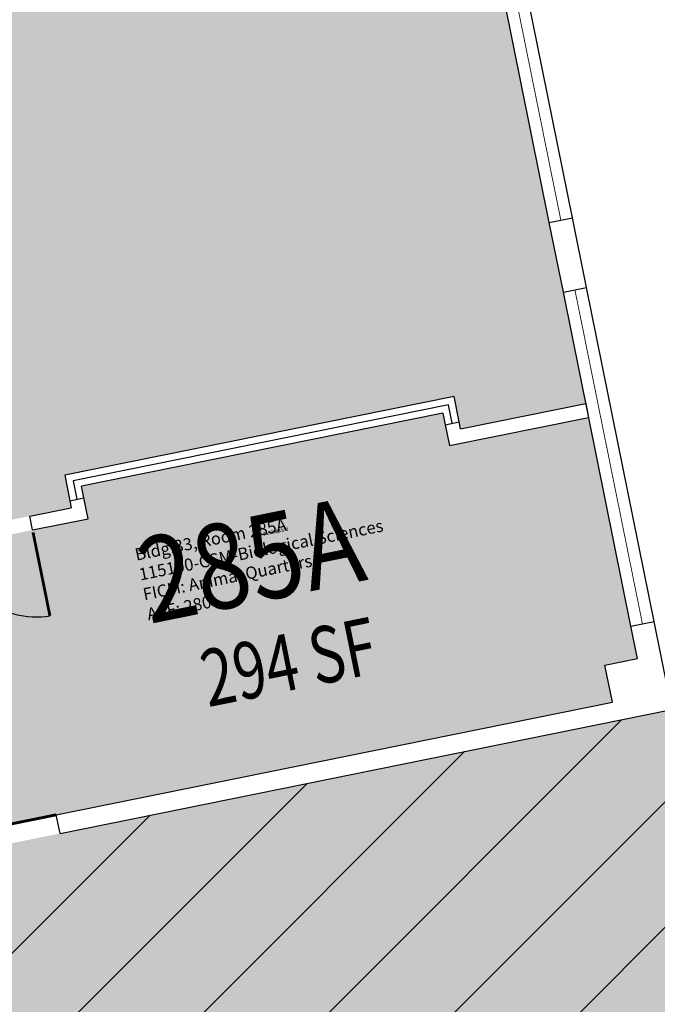
# Model space of a CAD drawing. Units: inches. Extents: x 0 to 69221025, y 0 to 27683600.
# Drawn here: x 69219337 to 69219607, y 27679989 to 27680405 of the extents above; entities that cross this region are included whole.
import ezdxf
from ezdxf import colors
from ezdxf.entities.mleader import LeaderData, LeaderLine
from ezdxf.enums import TextEntityAlignment as Align
from ezdxf.math import Vec2, Vec3

# ---------------------------------------------------------------- set-up
doc = ezdxf.new("R2010")
doc.units = ezdxf.units.IN
doc.header["$LTSCALE"] = 0.25
doc.header["$MEASUREMENT"] = 0
doc.layers.get('0').update_dxf_attribs({"linetype": 'CONTINUOUS'})
for name, color, linetype in [('A-DOOR', 2, 'CONTINUOUS'), ('A-GLAZ', 1, 'CONTINUOUS'), ('A-IDEN-RNUM', 7, 'CONTINUOUS'), ('A-IDEN-SNUM', 4, 'CONTINUOUS'), ('A-IDEN-VNUM', 4, 'CONTINUOUS'), ('A-WALL', 5, 'CONTINUOUS'), ('AREA-TEXT', 3, 'CONTINUOUS'), ('Rooms-Capacity', 4, 'CONTINUOUS'), ('Rooms-Category-Color', 7, 'CONTINUOUS'), ('Rooms-College-Color', 7, 'CONTINUOUS'), ('Rooms-Department-Color', 7, 'CONTINUOUS'), ('Rooms-Division-Color', 7, 'CONTINUOUS'), ('Rooms-Information', 7, 'CONTINUOUS')]:
    doc.layers.add(name, color=color, linetype=linetype)
doc.layers.add('A-REV', color=1, linetype='CONTINUOUS', true_color=0xff0000)
doc.styles.add('Arial', font='arial.ttf')
doc.styles.add('CP_AREA', font='arial.ttf', dxfattribs={"height": 15})
doc.styles.add('CP_ROOMSNUMBER', font='arial.ttf', dxfattribs={"height": 1})
doc.styles.add('CP_ROOMVNUMBER', font='arial.ttf', dxfattribs={"width": 0.85, "height": 0.075})
doc.styles.get("Standard").update_dxf_attribs({"font": 'arial.ttf'})

# ---------------------------------------------------------------- blocks, each defined once
blk = doc.blocks.new('ProjectRev')
at = {"transparency": 16777216}
blk.add_lwpolyline([(0, 0.1219824164496401), (-0.1220957161743463, -0.0894935673508428), (0.1220957161743428, -0.0894935673508428)], close=True, dxfattribs=at)
at = {"transparency": 16777216, "insert": (-0.1797527879617747, -0.1150713105150771), "char_height": 0.0625, "width": 0.247489784066488, "attachment_point": 1, "style": 'Arial'}
blk.add_mtext('PJ#', dxfattribs=at)
at = {"transparency": 16777216, "style": 'Arial', "width": 0.75}
blk.add_attdef('YEAR', text='', height=0.0625, dxfattribs=at).set_placement((0, 0), align=Align.MIDDLE_CENTER)
at = {"transparency": 16777216, "style": 'Arial'}
blk.add_attdef('PROJECT', text='', height=0.0625, dxfattribs=at).set_placement((-0.02758404181815877, -0.1150713105150771), align=Align.TOP_LEFT)

msp = doc.modelspace()

# ---------------------------------------------------------------- hatches: boundary and pattern name
at = {"layer": 'Rooms-Capacity'}
h = msp.add_hatch(dxfattribs=at)
h.set_pattern_fill('ANSI31', color=256, scale=300, style=0)
h.set_pattern_definition([(45, (0, 0), (-26.51650429449553, 26.51650429449553), [])])
edge = h.paths.add_edge_path()
edge.add_line((69219335.46902971, 27679741.26128287), (69219379.10005571, 27679525.62670869))
edge.add_line((69219379.10005571, 27679525.62670869), (69219826.00396632, 27679616.05226409))
edge.add_arc((69219811.52594274, 27679686.75423231), 72.16911720199178, 281.5727758458881, 371.3045618358805)
edge.add_line((69219882.29491083, 27679700.90112717), (69219799.20636062, 27680111.54386886))
edge.add_line((69219799.20636062, 27680111.54386886), (69219728.63998543, 27680097.26562352))
edge.add_line((69219728.63998543, 27680097.26562352), (69219682.68018459, 27680127.75655177))
edge.add_line((69219682.68018459, 27680127.75655177), (69219613.08649771, 27680113.67511804))
edge.add_line((69219613.08649771, 27680113.67511804), (69219312.2234746, 27680052.79915489))
edge.add_line((69219312.2234746, 27680052.79915489), (69219338.25435589, 27679924.14854724))
edge.add_line((69219338.25435589, 27679924.14854724), (69219308.14419983, 27679876.30688237))
edge.add_line((69219308.14419983, 27679876.30688237), (69219311.67076425, 27679858.8777892))
edge.add_line((69219311.67076425, 27679858.8777892), (69219335.46902971, 27679741.26128287))
at = {"layer": 'Rooms-Category-Color', "true_color": 0xfa9ba3}
h = msp.add_hatch(color=241, dxfattribs=at)
edge = h.paths.add_edge_path()
edge.add_line((69219498.17250411, 27680631.20491192), (69219492.22293766, 27680660.60903849))
edge.add_line((69219492.22293766, 27680660.60903849), (69219476.15832315, 27680740.00406159))
edge.add_line((69219476.15832315, 27680740.00406159), (69219148.78766812, 27680673.76460242))
edge.add_line((69219148.78766812, 27680673.76460242), (69219156.12783852, 27680637.48779056))
edge.add_line((69219156.12783852, 27680637.48779056), (69219192.43252544, 27680644.83360121))
edge.add_line((69219192.43252544, 27680644.83360121), (69219219.00566886, 27680513.50301021))
edge.add_line((69219219.00566886, 27680513.50301021), (69219180.4997707, 27680505.71181137))
edge.add_arc((69219174.07171163, 27680508.48815078), 7.001999995188798, 289.91417107467765, 336.6400282232504, ccw=False)
edge.add_line((69219176.45667757, 27680501.904843), (69219184.41896991, 27680462.5533611))
edge.add_arc((69219184.78093113, 27680455.56072297), 7.001999995372968, 11.438668852017827, 92.96316734819521, ccw=False)
edge.add_arc((69219184.78093113, 27680455.56072296), 7.002000002183756, -70.08582988355857, 11.438668881895524, ccw=False)
edge.add_line((69219187.16589697, 27680448.97741513), (69219195.12818931, 27680409.62593325))
edge.add_arc((69219195.4901506, 27680402.63329512), 7.002000002944779, 11.439024744079177, 92.9631679554684, ccw=False)
edge.add_arc((69219195.4901506, 27680402.63329512), 7.00199999995092, -70.08583052944778, 11.439024773956874, ccw=False)
edge.add_line((69219197.87511636, 27680396.04998726), (69219205.83740869, 27680356.69850539))
edge.add_arc((69219206.19937007, 27680349.70586726), 7.002000000125963, 11.43887483308879, 92.96316868923873, ccw=False)
edge.add_arc((69219206.19937006, 27680349.70586727), 7.002000014183003, -70.08583120648598, 11.438874719273713, ccw=False)
edge.add_line((69219208.58433574, 27680343.12255938), (69219216.5466281, 27680303.77107754))
edge.add_arc((69219216.90858956, 27680296.7784394), 7.002000022579014, 70.46592024185622, 92.96316929020873, ccw=False)
edge.add_line((69219219.24983071, 27680303.37742373), (69219259.85943727, 27680311.59428229))
edge.add_line((69219259.85943727, 27680311.59428229), (69219285.64081211, 27680184.17679249))
edge.add_line((69219285.64081211, 27680184.17679249), (69219359.08428706, 27680199.03718387))
edge.add_line((69219359.08428706, 27680199.03718387), (69219356.30702949, 27680212.7630301))
edge.add_line((69219356.30702949, 27680212.7630301), (69219520.97092368, 27680246.0767205))
edge.add_line((69219520.97092368, 27680246.0767205), (69219523.74739589, 27680232.35475557))
edge.add_line((69219523.74739589, 27680232.35475557), (69219576.70678018, 27680243.07044104))
edge.add_line((69219576.70678018, 27680243.07044104), (69219567.18747397, 27680290.11704358))
edge.add_line((69219567.18747397, 27680290.11704358), (69219561.23790762, 27680319.52117016))
edge.add_line((69219561.23790762, 27680319.52117016), (69219532.67998902, 27680460.66097773))
edge.add_line((69219532.67998902, 27680460.66097773), (69219526.73042266, 27680490.06510433))
edge.add_line((69219526.73042266, 27680490.06510433), (69219498.17250411, 27680631.20491192))
at = {"layer": 'Rooms-Category-Color', "true_color": 0xfbafa2}
msp.add_hatch(color=21, dxfattribs=at).paths.add_polyline_path([(69219577.89669344, 27680237.18961573), (69219519.05648385, 27680225.28401698), (69219516.27922626, 27680239.00986323), (69219363.37776804, 27680208.07211807), (69219366.15502565, 27680194.34627181), (69219248.60536079, 27680170.56153086), (69219272.40362623, 27680052.94502453), (69219587.9726411, 27680116.79656575), (69219584.80747183, 27680132.43956109), (69219598.52978958, 27680135.21610472), (69219595.74539252, 27680148.97723598)])
at = {"layer": 'Rooms-Category-Color', "true_color": 0xffff64}
h = msp.add_hatch(color=51, dxfattribs=at)
edge = h.paths.add_edge_path()
edge.add_line((69219335.46902971, 27679741.26128287), (69219379.10005571, 27679525.62670869))
edge.add_line((69219379.10005571, 27679525.62670869), (69219826.00396632, 27679616.05226409))
edge.add_arc((69219811.52594274, 27679686.75423231), 72.16911720199178, 281.5727758458881, 371.3045618358805)
edge.add_line((69219882.29491083, 27679700.90112717), (69219799.20636062, 27680111.54386886))
edge.add_line((69219799.20636062, 27680111.54386886), (69219728.63998543, 27680097.26562352))
edge.add_line((69219728.63998543, 27680097.26562352), (69219682.68018459, 27680127.75655177))
edge.add_line((69219682.68018459, 27680127.75655177), (69219613.08649771, 27680113.67511804))
edge.add_line((69219613.08649771, 27680113.67511804), (69219312.2234746, 27680052.79915489))
edge.add_line((69219312.2234746, 27680052.79915489), (69219338.25435589, 27679924.14854724))
edge.add_line((69219338.25435589, 27679924.14854724), (69219308.14419983, 27679876.30688237))
edge.add_line((69219308.14419983, 27679876.30688237), (69219311.67076425, 27679858.8777892))
edge.add_line((69219311.67076425, 27679858.8777892), (69219335.46902971, 27679741.26128287))
at = {"layer": 'Rooms-College-Color', "true_color": 0xffe090}
h = msp.add_hatch(color=41, dxfattribs=at)
edge = h.paths.add_edge_path()
edge.add_line((69219498.17250411, 27680631.20491192), (69219492.22293766, 27680660.60903849))
edge.add_line((69219492.22293766, 27680660.60903849), (69219476.15832315, 27680740.00406159))
edge.add_line((69219476.15832315, 27680740.00406159), (69219148.78766812, 27680673.76460242))
edge.add_line((69219148.78766812, 27680673.76460242), (69219156.12783852, 27680637.48779056))
edge.add_line((69219156.12783852, 27680637.48779056), (69219192.43252544, 27680644.83360121))
edge.add_line((69219192.43252544, 27680644.83360121), (69219219.00566886, 27680513.50301021))
edge.add_line((69219219.00566886, 27680513.50301021), (69219180.4997707, 27680505.71181137))
edge.add_arc((69219174.07171163, 27680508.48815078), 7.001999995188798, 289.91417107467765, 336.6400282232504, ccw=False)
edge.add_line((69219176.45667757, 27680501.904843), (69219184.41896991, 27680462.5533611))
edge.add_arc((69219184.78093113, 27680455.56072297), 7.001999995372968, 11.438668852017827, 92.96316734819521, ccw=False)
edge.add_arc((69219184.78093113, 27680455.56072296), 7.002000002183756, -70.08582988355857, 11.438668881895524, ccw=False)
edge.add_line((69219187.16589697, 27680448.97741513), (69219195.12818931, 27680409.62593325))
edge.add_arc((69219195.4901506, 27680402.63329512), 7.002000002944779, 11.439024744079177, 92.9631679554684, ccw=False)
edge.add_arc((69219195.4901506, 27680402.63329512), 7.00199999995092, -70.08583052944778, 11.439024773956874, ccw=False)
edge.add_line((69219197.87511636, 27680396.04998726), (69219205.83740869, 27680356.69850539))
edge.add_arc((69219206.19937007, 27680349.70586726), 7.002000000125963, 11.43887483308879, 92.96316868923873, ccw=False)
edge.add_arc((69219206.19937006, 27680349.70586727), 7.002000014183003, -70.08583120648598, 11.438874719273713, ccw=False)
edge.add_line((69219208.58433574, 27680343.12255938), (69219216.5466281, 27680303.77107754))
edge.add_arc((69219216.90858956, 27680296.7784394), 7.002000022579014, 70.46592024185622, 92.96316929020873, ccw=False)
edge.add_line((69219219.24983071, 27680303.37742373), (69219259.85943727, 27680311.59428229))
edge.add_line((69219259.85943727, 27680311.59428229), (69219285.64081211, 27680184.17679249))
edge.add_line((69219285.64081211, 27680184.17679249), (69219359.08428706, 27680199.03718387))
edge.add_line((69219359.08428706, 27680199.03718387), (69219356.30702949, 27680212.7630301))
edge.add_line((69219356.30702949, 27680212.7630301), (69219520.97092368, 27680246.0767205))
edge.add_line((69219520.97092368, 27680246.0767205), (69219523.74739589, 27680232.35475557))
edge.add_line((69219523.74739589, 27680232.35475557), (69219576.70678018, 27680243.07044104))
edge.add_line((69219576.70678018, 27680243.07044104), (69219567.18747397, 27680290.11704358))
edge.add_line((69219567.18747397, 27680290.11704358), (69219561.23790762, 27680319.52117016))
edge.add_line((69219561.23790762, 27680319.52117016), (69219532.67998902, 27680460.66097773))
edge.add_line((69219532.67998902, 27680460.66097773), (69219526.73042266, 27680490.06510433))
edge.add_line((69219526.73042266, 27680490.06510433), (69219498.17250411, 27680631.20491192))
msp.add_hatch(color=41, dxfattribs=at).paths.add_polyline_path([(69219577.89669344, 27680237.18961573), (69219519.05648385, 27680225.28401698), (69219516.27922626, 27680239.00986323), (69219363.37776804, 27680208.07211807), (69219366.15502565, 27680194.34627181), (69219248.60536079, 27680170.56153086), (69219272.40362623, 27680052.94502453), (69219587.9726411, 27680116.79656575), (69219584.80747183, 27680132.43956109), (69219598.52978958, 27680135.21610472), (69219595.74539252, 27680148.97723598)])
at = {"layer": 'Rooms-College-Color', "true_color": 0xffff64}
h = msp.add_hatch(color=51, dxfattribs=at)
edge = h.paths.add_edge_path()
edge.add_line((69219335.46902971, 27679741.26128287), (69219379.10005571, 27679525.62670869))
edge.add_line((69219379.10005571, 27679525.62670869), (69219826.00396632, 27679616.05226409))
edge.add_arc((69219811.52594274, 27679686.75423231), 72.16911720199178, 281.5727758458881, 371.3045618358805)
edge.add_line((69219882.29491083, 27679700.90112717), (69219799.20636062, 27680111.54386886))
edge.add_line((69219799.20636062, 27680111.54386886), (69219728.63998543, 27680097.26562352))
edge.add_line((69219728.63998543, 27680097.26562352), (69219682.68018459, 27680127.75655177))
edge.add_line((69219682.68018459, 27680127.75655177), (69219613.08649771, 27680113.67511804))
edge.add_line((69219613.08649771, 27680113.67511804), (69219312.2234746, 27680052.79915489))
edge.add_line((69219312.2234746, 27680052.79915489), (69219338.25435589, 27679924.14854724))
edge.add_line((69219338.25435589, 27679924.14854724), (69219308.14419983, 27679876.30688237))
edge.add_line((69219308.14419983, 27679876.30688237), (69219311.67076425, 27679858.8777892))
edge.add_line((69219311.67076425, 27679858.8777892), (69219335.46902971, 27679741.26128287))
at = {"layer": 'Rooms-Department-Color', "true_color": 0xffe090}
h = msp.add_hatch(color=41, dxfattribs=at)
edge = h.paths.add_edge_path()
edge.add_line((69219498.17250411, 27680631.20491192), (69219492.22293766, 27680660.60903849))
edge.add_line((69219492.22293766, 27680660.60903849), (69219476.15832315, 27680740.00406159))
edge.add_line((69219476.15832315, 27680740.00406159), (69219148.78766812, 27680673.76460242))
edge.add_line((69219148.78766812, 27680673.76460242), (69219156.12783852, 27680637.48779056))
edge.add_line((69219156.12783852, 27680637.48779056), (69219192.43252544, 27680644.83360121))
edge.add_line((69219192.43252544, 27680644.83360121), (69219219.00566886, 27680513.50301021))
edge.add_line((69219219.00566886, 27680513.50301021), (69219180.4997707, 27680505.71181137))
edge.add_arc((69219174.07171163, 27680508.48815078), 7.001999995188798, 289.91417107467765, 336.6400282232504, ccw=False)
edge.add_line((69219176.45667757, 27680501.904843), (69219184.41896991, 27680462.5533611))
edge.add_arc((69219184.78093113, 27680455.56072297), 7.001999995372968, 11.438668852017827, 92.96316734819521, ccw=False)
edge.add_arc((69219184.78093113, 27680455.56072296), 7.002000002183756, -70.08582988355857, 11.438668881895524, ccw=False)
edge.add_line((69219187.16589697, 27680448.97741513), (69219195.12818931, 27680409.62593325))
edge.add_arc((69219195.4901506, 27680402.63329512), 7.002000002944779, 11.439024744079177, 92.9631679554684, ccw=False)
edge.add_arc((69219195.4901506, 27680402.63329512), 7.00199999995092, -70.08583052944778, 11.439024773956874, ccw=False)
edge.add_line((69219197.87511636, 27680396.04998726), (69219205.83740869, 27680356.69850539))
edge.add_arc((69219206.19937007, 27680349.70586726), 7.002000000125963, 11.43887483308879, 92.96316868923873, ccw=False)
edge.add_arc((69219206.19937006, 27680349.70586727), 7.002000014183003, -70.08583120648598, 11.438874719273713, ccw=False)
edge.add_line((69219208.58433574, 27680343.12255938), (69219216.5466281, 27680303.77107754))
edge.add_arc((69219216.90858956, 27680296.7784394), 7.002000022579014, 70.46592024185622, 92.96316929020873, ccw=False)
edge.add_line((69219219.24983071, 27680303.37742373), (69219259.85943727, 27680311.59428229))
edge.add_line((69219259.85943727, 27680311.59428229), (69219285.64081211, 27680184.17679249))
edge.add_line((69219285.64081211, 27680184.17679249), (69219359.08428706, 27680199.03718387))
edge.add_line((69219359.08428706, 27680199.03718387), (69219356.30702949, 27680212.7630301))
edge.add_line((69219356.30702949, 27680212.7630301), (69219520.97092368, 27680246.0767205))
edge.add_line((69219520.97092368, 27680246.0767205), (69219523.74739589, 27680232.35475557))
edge.add_line((69219523.74739589, 27680232.35475557), (69219576.70678018, 27680243.07044104))
edge.add_line((69219576.70678018, 27680243.07044104), (69219567.18747397, 27680290.11704358))
edge.add_line((69219567.18747397, 27680290.11704358), (69219561.23790762, 27680319.52117016))
edge.add_line((69219561.23790762, 27680319.52117016), (69219532.67998902, 27680460.66097773))
edge.add_line((69219532.67998902, 27680460.66097773), (69219526.73042266, 27680490.06510433))
edge.add_line((69219526.73042266, 27680490.06510433), (69219498.17250411, 27680631.20491192))
msp.add_hatch(color=41, dxfattribs=at).paths.add_polyline_path([(69219577.89669344, 27680237.18961573), (69219519.05648385, 27680225.28401698), (69219516.27922626, 27680239.00986323), (69219363.37776804, 27680208.07211807), (69219366.15502565, 27680194.34627181), (69219248.60536079, 27680170.56153086), (69219272.40362623, 27680052.94502453), (69219587.9726411, 27680116.79656575), (69219584.80747183, 27680132.43956109), (69219598.52978958, 27680135.21610472), (69219595.74539252, 27680148.97723598)])
at = {"layer": 'Rooms-Department-Color', "true_color": 0x003fff}
h = msp.add_hatch(color=160, dxfattribs=at)
edge = h.paths.add_edge_path()
edge.add_line((69219335.46902971, 27679741.26128287), (69219379.10005571, 27679525.62670869))
edge.add_line((69219379.10005571, 27679525.62670869), (69219826.00396632, 27679616.05226409))
edge.add_arc((69219811.52594274, 27679686.75423231), 72.16911720199178, 281.5727758458881, 371.3045618358805)
edge.add_line((69219882.29491083, 27679700.90112717), (69219799.20636062, 27680111.54386886))
edge.add_line((69219799.20636062, 27680111.54386886), (69219728.63998543, 27680097.26562352))
edge.add_line((69219728.63998543, 27680097.26562352), (69219682.68018459, 27680127.75655177))
edge.add_line((69219682.68018459, 27680127.75655177), (69219613.08649771, 27680113.67511804))
edge.add_line((69219613.08649771, 27680113.67511804), (69219312.2234746, 27680052.79915489))
edge.add_line((69219312.2234746, 27680052.79915489), (69219338.25435589, 27679924.14854724))
edge.add_line((69219338.25435589, 27679924.14854724), (69219308.14419983, 27679876.30688237))
edge.add_line((69219308.14419983, 27679876.30688237), (69219311.67076425, 27679858.8777892))
edge.add_line((69219311.67076425, 27679858.8777892), (69219335.46902971, 27679741.26128287))
at = {"layer": 'Rooms-Division-Color', "true_color": 0xffe090}
h = msp.add_hatch(color=41, dxfattribs=at)
edge = h.paths.add_edge_path()
edge.add_line((69219498.17250411, 27680631.20491192), (69219492.22293766, 27680660.60903849))
edge.add_line((69219492.22293766, 27680660.60903849), (69219476.15832315, 27680740.00406159))
edge.add_line((69219476.15832315, 27680740.00406159), (69219148.78766812, 27680673.76460242))
edge.add_line((69219148.78766812, 27680673.76460242), (69219156.12783852, 27680637.48779056))
edge.add_line((69219156.12783852, 27680637.48779056), (69219192.43252544, 27680644.83360121))
edge.add_line((69219192.43252544, 27680644.83360121), (69219219.00566886, 27680513.50301021))
edge.add_line((69219219.00566886, 27680513.50301021), (69219180.4997707, 27680505.71181137))
edge.add_arc((69219174.07171163, 27680508.48815078), 7.001999995188798, 289.91417107467765, 336.6400282232504, ccw=False)
edge.add_line((69219176.45667757, 27680501.904843), (69219184.41896991, 27680462.5533611))
edge.add_arc((69219184.78093113, 27680455.56072297), 7.001999995372968, 11.438668852017827, 92.96316734819521, ccw=False)
edge.add_arc((69219184.78093113, 27680455.56072296), 7.002000002183756, -70.08582988355857, 11.438668881895524, ccw=False)
edge.add_line((69219187.16589697, 27680448.97741513), (69219195.12818931, 27680409.62593325))
edge.add_arc((69219195.4901506, 27680402.63329512), 7.002000002944779, 11.439024744079177, 92.9631679554684, ccw=False)
edge.add_arc((69219195.4901506, 27680402.63329512), 7.00199999995092, -70.08583052944778, 11.439024773956874, ccw=False)
edge.add_line((69219197.87511636, 27680396.04998726), (69219205.83740869, 27680356.69850539))
edge.add_arc((69219206.19937007, 27680349.70586726), 7.002000000125963, 11.43887483308879, 92.96316868923873, ccw=False)
edge.add_arc((69219206.19937006, 27680349.70586727), 7.002000014183003, -70.08583120648598, 11.438874719273713, ccw=False)
edge.add_line((69219208.58433574, 27680343.12255938), (69219216.5466281, 27680303.77107754))
edge.add_arc((69219216.90858956, 27680296.7784394), 7.002000022579014, 70.46592024185622, 92.96316929020873, ccw=False)
edge.add_line((69219219.24983071, 27680303.37742373), (69219259.85943727, 27680311.59428229))
edge.add_line((69219259.85943727, 27680311.59428229), (69219285.64081211, 27680184.17679249))
edge.add_line((69219285.64081211, 27680184.17679249), (69219359.08428706, 27680199.03718387))
edge.add_line((69219359.08428706, 27680199.03718387), (69219356.30702949, 27680212.7630301))
edge.add_line((69219356.30702949, 27680212.7630301), (69219520.97092368, 27680246.0767205))
edge.add_line((69219520.97092368, 27680246.0767205), (69219523.74739589, 27680232.35475557))
edge.add_line((69219523.74739589, 27680232.35475557), (69219576.70678018, 27680243.07044104))
edge.add_line((69219576.70678018, 27680243.07044104), (69219567.18747397, 27680290.11704358))
edge.add_line((69219567.18747397, 27680290.11704358), (69219561.23790762, 27680319.52117016))
edge.add_line((69219561.23790762, 27680319.52117016), (69219532.67998902, 27680460.66097773))
edge.add_line((69219532.67998902, 27680460.66097773), (69219526.73042266, 27680490.06510433))
edge.add_line((69219526.73042266, 27680490.06510433), (69219498.17250411, 27680631.20491192))
msp.add_hatch(color=41, dxfattribs=at).paths.add_polyline_path([(69219577.89669344, 27680237.18961573), (69219519.05648385, 27680225.28401698), (69219516.27922626, 27680239.00986323), (69219363.37776804, 27680208.07211807), (69219366.15502565, 27680194.34627181), (69219248.60536079, 27680170.56153086), (69219272.40362623, 27680052.94502453), (69219587.9726411, 27680116.79656575), (69219584.80747183, 27680132.43956109), (69219598.52978958, 27680135.21610472), (69219595.74539252, 27680148.97723598)])
at = {"layer": 'Rooms-Division-Color', "true_color": 0x003fff}
h = msp.add_hatch(color=160, dxfattribs=at)
edge = h.paths.add_edge_path()
edge.add_line((69219335.46902971, 27679741.26128287), (69219379.10005571, 27679525.62670869))
edge.add_line((69219379.10005571, 27679525.62670869), (69219826.00396632, 27679616.05226409))
edge.add_arc((69219811.52594274, 27679686.75423231), 72.16911720199178, 281.5727758458881, 371.3045618358805)
edge.add_line((69219882.29491083, 27679700.90112717), (69219799.20636062, 27680111.54386886))
edge.add_line((69219799.20636062, 27680111.54386886), (69219728.63998543, 27680097.26562352))
edge.add_line((69219728.63998543, 27680097.26562352), (69219682.68018459, 27680127.75655177))
edge.add_line((69219682.68018459, 27680127.75655177), (69219613.08649771, 27680113.67511804))
edge.add_line((69219613.08649771, 27680113.67511804), (69219312.2234746, 27680052.79915489))
edge.add_line((69219312.2234746, 27680052.79915489), (69219338.25435589, 27679924.14854724))
edge.add_line((69219338.25435589, 27679924.14854724), (69219308.14419983, 27679876.30688237))
edge.add_line((69219308.14419983, 27679876.30688237), (69219311.67076425, 27679858.8777892))
edge.add_line((69219311.67076425, 27679858.8777892), (69219335.46902971, 27679741.26128287))

# ---------------------------------------------------------------- linework, layer by layer
at = {"layer": 'A-DOOR', "const_width": 1.2}
for points in [[(69219342.90085104, 27680188.60040292), (69219350.04033072, 27680153.31545103)], [(69219317.45074818, 27680062.0597602), (69219352.73570009, 27680069.19923981)]]:
    msp.add_lwpolyline(points, dxfattribs=at)
at = {"layer": 'A-DOOR'}
msp.add_arc((69219344.4723066, 27680190.96910033), 38.06310811672957, 188.4116405555504, 278.4116407666978, dxfattribs=at)
at = {"layer": 'A-GLAZ'}
for p, q in [((69219571.03889103, 27680321.50427959), (69219542.48097245, 27680462.64408718)), ((69219561.23790757, 27680319.52117013), (69219532.67998897, 27680460.66097771)), ((69219605.54637595, 27680150.96034541), (69219576.9884574, 27680292.10015301)), ((69219595.74539249, 27680148.97723596), (69219567.18747394, 27680290.11704355))]:
    msp.add_line(p, q, dxfattribs=at)
at = {"layer": 'A-GLAZ', "linetype": 'Continuous'}
for p, q in [((69219520.9701383, 27680246.08060181), (69219356.30702946, 27680212.7630301)), ((69219520.97092363, 27680246.07672048), (69219356.3572137, 27680212.76914408)), ((69219518.62468226, 27680242.54523251), (69219359.84239875, 27680210.41757409)), ((69219520.21202658, 27680234.70021159), (69219518.62468226, 27680242.54523251)), ((69219523.15243925, 27680235.29516822), (69219520.9701383, 27680246.08060181)), ((69219516.27922626, 27680239.00986322), (69219363.37776801, 27680208.07211805)), ((69219516.27922626, 27680239.00986322), (69219517.27161388, 27680234.10525494)), ((69219356.30702946, 27680212.7630301), (69219358.4893304, 27680201.97759651)), ((69219359.84239875, 27680210.41757409), (69219361.42974307, 27680202.57255315)), ((69219364.37015568, 27680203.16750979), (69219363.37776801, 27680208.07211805))]:
    msp.add_line(p, q, dxfattribs=at)
at = {"layer": 'A-GLAZ', "const_width": 0.3599999999999999}
for points in [[(69219537.58048074, 27680461.65253246), (69219566.13839932, 27680320.51272487)], [(69219572.08796571, 27680291.1085983), (69219600.64588426, 27680149.9687907)]]:
    msp.add_lwpolyline(points, dxfattribs=at)
at = {"layer": 'A-WALL'}
for p, q in [((69219561.23790757, 27680319.52117013), (69219571.03889103, 27680321.50427959)), ((69219576.9884574, 27680292.10015302), (69219571.03889103, 27680321.50427961)), ((69219567.18747394, 27680290.11704356), (69219561.23790757, 27680319.52117014)), ((69219567.18747394, 27680290.11704355), (69219576.9884574, 27680292.10015302)), ((69219523.74739583, 27680232.35475555), (69219576.70678018, 27680243.07044103)), ((69219517.27161391, 27680234.10525494), (69219523.15243922, 27680235.29516821)), ((69219519.05648382, 27680225.28401697), (69219577.89669342, 27680237.18961571)), ((69219358.48933038, 27680201.97759651), (69219364.37015569, 27680203.16750978)), ((69219341.50865255, 27680195.4809685), (69219359.08428706, 27680199.03718377)), ((69219342.69856583, 27680189.60014317), (69219341.50865257, 27680195.4809685)), ((69219342.69856581, 27680189.60014325), (69219366.15502562, 27680194.34627181)), ((69219595.74539249, 27680148.97723595), (69219605.54637598, 27680150.96034542)), ((69219611.49594232, 27680121.55621883), (69219605.54637595, 27680150.96034542)), ((69219598.52978955, 27680135.21610471), (69219595.74539249, 27680148.97723596)), ((69219584.80747177, 27680132.43956108), (69219598.52978952, 27680135.2161047)), ((69219587.97264105, 27680116.79656573), (69219584.80747177, 27680132.43956108)), ((69219352.73570004, 27680069.19923986), (69219587.97264107, 27680116.79656573)), ((69219354.33018382, 27680061.31893393), (69219613.08649771, 27680113.67511804)), ((69219354.33018382, 27680061.3189339), (69219352.73570004, 27680069.19923986))]:
    msp.add_line(p, q, dxfattribs=at)
at = {"layer": 'A-WALL', "linetype": 'Continuous'}
for p, q in [((69219576.70678018, 27680243.07044103), (69219577.89669342, 27680237.18961582)), ((69219517.27161391, 27680234.10525494), (69219519.05648382, 27680225.28401697)), ((69219523.74739583, 27680232.35475556), (69219523.15243919, 27680235.2951682)), ((69219358.4893304, 27680201.97759651), (69219359.08428703, 27680199.03718385)), ((69219366.15502562, 27680194.34627181), (69219364.3701557, 27680203.16750978))]:
    msp.add_line(p, q, dxfattribs=at)

# ---------------------------------------------------------------- texts
at = {"layer": 'A-IDEN-RNUM', "style": 'CP_ROOMSNUMBER'}
msp.add_text('0285-A0', height=1.44, rotation=11.43866879428801, dxfattribs=at).set_placement((69219440.25323807, 27680187.1882753))
at = {"layer": 'A-IDEN-SNUM', "style": 'CP_ROOMSNUMBER'}
msp.add_text('03300285A0', height=1.44, rotation=11.43866879428801, dxfattribs=at).set_placement((69219440.25323807, 27680187.1882753))
at = {"layer": 'A-IDEN-VNUM', "style": 'CP_ROOMVNUMBER', "width": 0.85}
msp.add_text('285A', height=35.99999999999999, rotation=11.43866879428801, dxfattribs=at).set_placement((69219391.99908377, 27680149.82881068))
at = {"layer": 'AREA-TEXT', "style": 'CP_AREA', "width": 0.75}
msp.add_text('294 SF', height=24, rotation=11.43866879428801, dxfattribs=at).set_placement((69219451.07218133, 27680133.81557985), align=Align.MIDDLE_CENTER)

# ---------------------------------------------------------------- leaders
at = {"layer": 'A-REV'}
ml = msp.add_multileader_block('Standard', dxfattribs=at)
ml.set_content('ProjectRev', color=256, scale=300)
ml.set_attribute('YEAR', '2016', width=0)
ml.set_attribute('PROJECT', '5203', width=0)
ml.set_leader_properties()
ml.build(insert=Vec2(0, 0))
ml.multileader.update_dxf_attribs({"text_right_attachment_type": 6, "dogleg_length": 0.25, "arrow_head_size": 37.5, "scale": 300})
ctx = ml.context
ctx.base_point, ctx.scale, ctx.char_height, ctx.arrow_head_size, ctx.landing_gap_size, ctx.plane_origin, ctx.plane_x_axis, ctx.plane_y_axis = Vec3(69219573.30995262, 27680976.70778631), 300, 54, 37.5, 27, Vec3(69219462.29508494, 27680847.61527346), Vec3(0.9801375527085796, 0.1983188790066048), Vec3(-0.1983188790066048, 0.9801375527085796)
ctx.right_attachment = 6
notes = []
notes.append((ctx, [(0, (0, 0, 0), (0, 0), (1, 0), 1, [])]))
ctx.block.insert, ctx.block.rotation = Vec3(69219602.38029131, 27680992.861054), 0.1996424333779725
ml = msp.add_multileader_block('Standard', dxfattribs=at)
ml.set_content('ProjectRev', color=256, scale=300)
ml.set_attribute('YEAR', '2016', width=0)
ml.set_attribute('PROJECT', '5362', width=0)
ml.set_leader_properties()
ml.build(insert=Vec2(0, 0))
ml.multileader.update_dxf_attribs({"text_right_attachment_type": 6, "dogleg_length": 0.25, "arrow_head_size": 37.5, "scale": 300})
ctx = ml.context
ctx.base_point, ctx.scale, ctx.char_height, ctx.arrow_head_size, ctx.landing_gap_size, ctx.plane_origin, ctx.plane_x_axis, ctx.plane_y_axis = Vec3(69219603.9898464, 27680876.66236267), 300, 54, 37.5, 27, Vec3(69219492.97497874, 27680747.56984981), Vec3(0.9801375527085796, 0.1983188790066048), Vec3(-0.1983188790066048, 0.9801375527085796)
ctx.right_attachment = 6
notes.append((ctx, [(0, (0, 0, 0), (0, 0), (1, 0), 1, [])]))
ctx.block.insert, ctx.block.rotation = Vec3(69219633.06018509, 27680892.81563035), 0.1996424333779725
ml = msp.add_multileader_block('Standard', dxfattribs=at)
ml.set_content('ProjectRev', color=256, scale=300)
ml.set_attribute('YEAR', '2019', width=0)
ml.set_attribute('PROJECT', '5734', width=0)
ml.set_leader_properties()
ml.build(insert=Vec2(0, 0))
ml.multileader.update_dxf_attribs({"text_right_attachment_type": 6, "dogleg_length": 0.25, "arrow_head_size": 37.5, "scale": 300})
ctx = ml.context
ctx.base_point, ctx.scale, ctx.char_height, ctx.arrow_head_size, ctx.landing_gap_size, ctx.plane_origin, ctx.plane_x_axis, ctx.plane_y_axis = Vec3(69219637.54890263, 27680783.01571246), 300, 54, 37.5, 27, Vec3(69219526.53403495, 27680653.92319961), Vec3(0.9801375527085796, 0.1983188790066048), Vec3(-0.1983188790066048, 0.9801375527085796)
ctx.right_attachment = 6
notes.append((ctx, [(0, (0, 0, 0), (0, 0), (1, 0), 1, [])]))
ctx.block.insert, ctx.block.rotation = Vec3(69219666.61924133, 27680799.16898015), 0.1996424333779725
for ctx, leaders in notes:
    for number, flags, end, landing, length, lines in leaders:
        leader = LeaderData()
        leader.index, (leader.has_last_leader_line, leader.has_dogleg_vector, leader.attachment_direction) = number, flags
        leader.last_leader_point, leader.dogleg_vector, leader.dogleg_length = Vec3(end), Vec3(landing), length
        for number, points, colour, breaks in lines:
            line = LeaderLine()
            line.index, line.vertices, line.color, line.breaks = number, Vec3.list(points), colors.encode_raw_color(colour), breaks
            leader.lines.append(line)
        ctx.leaders.append(leader)

# ---------------------------------------------------------------- next in the draw order: texts
at = {"layer": 'Rooms-Information', "insert": (69219391.99908377, 27680149.82881068), "char_height": 5.142857142857141, "width": 115.2, "attachment_point": 7, "rotation": 11.438668794288011, "style": 'CP_ROOMVNUMBER', "bg_fill": 3, "box_fill_scale": 1.5, "bg_fill_color": 256, "bg_fill_true_color": 13158600, "bg_fill_transparency": 0}
msp.add_mtext('Bldg.33, Room 285A^M^J115100-CSM-Biological Sciences^M^JFICM: Animal Quarters^M^JASF: 280', dxfattribs=at)

doc.saveas('drawing.dxf')
